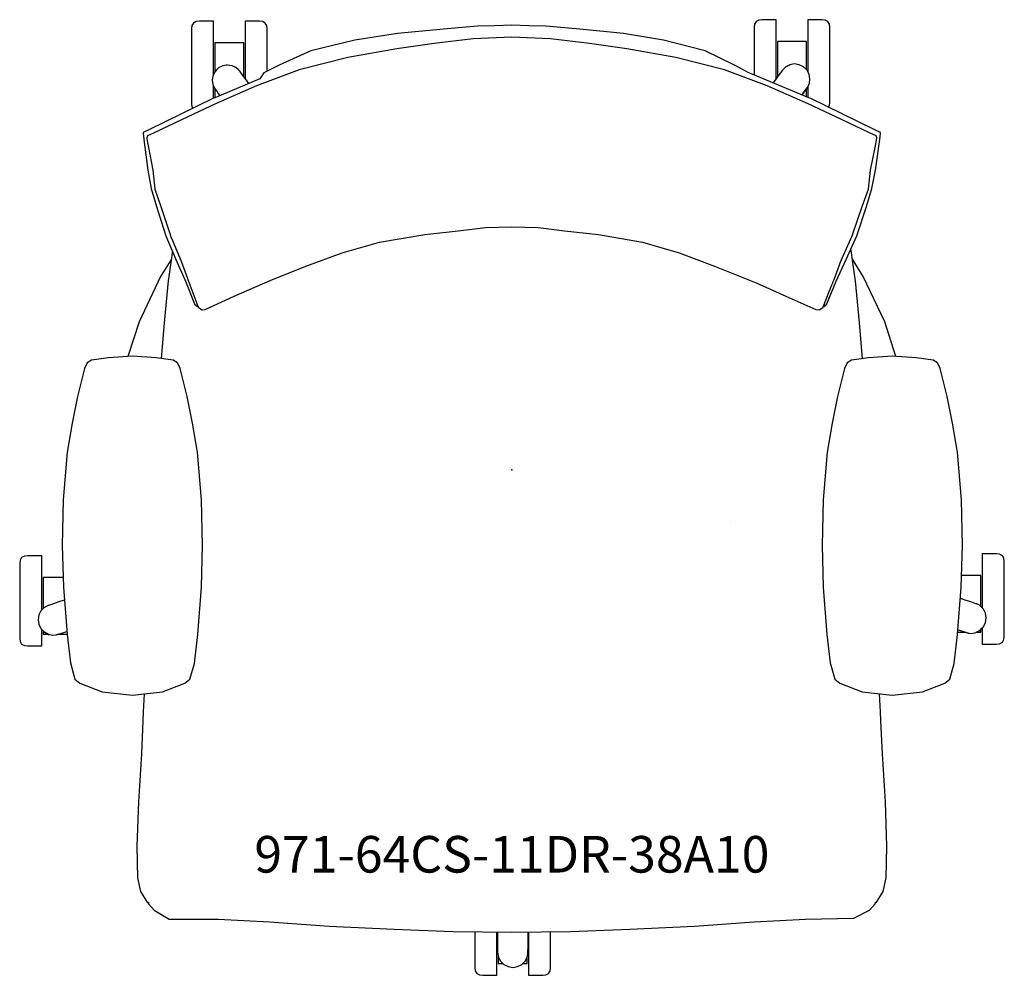
# Model space of a CAD drawing. Units: inches. Extents: x -13.4 to 13.4, y -13.8 to 12.3.
import ezdxf

# ---------------------------------------------------------------- set-up
doc = ezdxf.new("R2010")
doc.units = ezdxf.units.IN
doc.header["$MEASUREMENT"] = 0
for name, color, linetype, true_color in [('AFUCH-P', 2, 'Continuous', 0xffff00), ('AFUCH-P-NODE', 2, 'Continuous', 0xffff00), ('AFUCH-P-TN', 2, 'Continuous', 0xffff00)]:
    doc.layers.add(name, color=color, linetype=linetype, true_color=true_color)
doc.styles.add('Default', font='arial.ttf')

msp = doc.modelspace()

# ---------------------------------------------------------------- linework, layer by layer
at = {"layer": 'AFUCH-P'}
for points in [[(8.502, 4.467), (8.514, 4.465), (8.517, 4.466), (8.602, 4.532), (8.604, 4.535), (8.856, 5.155), (9.132, 5.746), (9.421, 6.394), (9.685, 7.199), (9.833, 7.685), (9.932, 8.189), (10.049, 9.026), (10.062, 9.124), (10.065, 9.169), (10.068, 9.215), (9.898, 9.298), (8.162, 10.146), (8.112, 10.167), (6.456, 10.86), (6.082, 11.057), (5.275, 11.449), (4.141, 11.741), (3.052, 11.925), (1.86, 12.043), (0.93, 12.119), (0.464, 12.134), (-0.002, 12.149), (-0.468, 12.134), (-0.935, 12.119), (-1.865, 12.043), (-3.123, 11.925), (-4.284, 11.741), (-5.491, 11.449), (-6.357, 11.057), (-6.773, 10.845), (-6.879, 10.684), (-8.115, 10.167), (-8.163, 10.146), (-9.899, 9.298), (-10.069, 9.215), (-10.066, 9.169), (-10.063, 9.124), (-10.05, 9.026), (-9.941, 8.189), (-9.847, 7.685), (-9.705, 7.199), (-9.451, 6.394), (-9.173, 5.746), (-8.908, 5.155), (-8.668, 4.535), (-8.666, 4.532), (-8.586, 4.466), (-8.583, 4.465), (-8.559, 4.469)], [(-8.146, 10.8), (-8.146, 10.929), (-8.146, 11.314), (-8.146, 11.671), (-8.146, 11.966), (-8.146, 12.168), (-8.146, 12.259), (-8.533, 12.259), (-8.618, 12.249), (-8.693, 12.208), (-8.735, 12.138), (-8.746, 12.056), (-8.746, 12.056), (-8.746, 11.98), (-8.746, 11.811), (-8.746, 11.565), (-8.746, 11.267), (-8.746, 10.945), (-8.746, 10.631), (-8.746, 10.356), (-8.746, 10.146), (-8.746, 10.023), (-8.746, 9.998), (-8.746, 9.998), (-8.735, 9.916), (-8.712, 9.878)], [(-6.681, 10.892), (-6.681, 10.945), (-6.681, 11.267), (-6.681, 11.565), (-6.681, 11.811), (-6.681, 11.98), (-6.681, 12.056), (-6.681, 12.056), (-6.692, 12.138), (-6.735, 12.208), (-6.809, 12.249), (-6.894, 12.259), (-7.282, 12.259), (-7.282, 12.168), (-7.282, 11.966), (-7.282, 11.671), (-7.282, 11.314), (-7.282, 10.929), (-7.282, 10.689)], [(7.217, 10.686), (7.217, 10.969), (7.217, 11.354), (7.217, 11.712), (7.217, 12.006), (7.217, 12.208), (7.217, 12.299), (6.829, 12.299), (6.744, 12.289), (6.67, 12.249), (6.627, 12.178), (6.616, 12.097), (6.616, 12.096), (6.616, 12.021), (6.616, 11.851), (6.616, 11.605), (6.616, 11.307), (6.616, 10.985), (6.616, 10.793)], [(8.643, 9.911), (8.67, 9.956), (8.681, 10.038), (8.681, 10.038), (8.681, 10.063), (8.681, 10.186), (8.681, 10.396), (8.681, 10.671), (8.681, 10.985), (8.681, 11.307), (8.681, 11.605), (8.681, 11.851), (8.681, 12.021), (8.681, 12.096), (8.681, 12.097), (8.67, 12.178), (8.628, 12.249), (8.553, 12.289), (8.468, 12.299), (8.081, 12.299), (8.081, 12.208), (8.081, 12.006), (8.081, 11.712), (8.081, 11.354), (8.081, 10.969), (8.081, 10.877)], [(-7.32, 10.74), (-7.32, 10.883), (-7.32, 11.123), (-7.32, 11.34), (-7.32, 11.514), (-7.32, 11.626), (-7.32, 11.666), (-8.108, 11.666), (-8.108, 11.626), (-8.108, 11.514), (-8.108, 11.34), (-8.108, 11.123), (-8.108, 10.883), (-8.108, 10.876)], [(8.043, 10.935), (8.043, 11.164), (8.043, 11.381), (8.043, 11.554), (8.043, 11.666), (8.043, 11.706), (7.255, 11.706), (7.255, 11.666), (7.255, 11.554), (7.255, 11.381), (7.255, 11.164), (7.255, 10.924), (7.255, 10.737)], [(-7.183, 10.557), (-7.249, 10.646), (-7.25, 10.647), (-7.346, 10.775), (-7.433, 10.891), (-7.433, 10.891), (-7.437, 10.896), (-7.448, 10.911), (-7.46, 10.926), (-7.464, 10.932), (-7.464, 10.932), (-7.464, 10.932), (-7.464, 10.932), (-7.534, 10.994), (-7.637, 11.041), (-7.761, 11.06), (-7.801, 11.054), (-7.891, 11.04), (-8.011, 10.981), (-8.054, 10.936), (-8.103, 10.885), (-8.163, 10.767), (-8.173, 10.703), (-8.182, 10.643), (-8.169, 10.53), (-8.131, 10.445), (-8.131, 10.445), (-8.131, 10.445), (-8.131, 10.445), (-8.127, 10.44), (-8.116, 10.424), (-8.105, 10.409), (-8.101, 10.403), (-8.058, 10.342), (-8.017, 10.285), (-7.975, 10.226)], [(8.081, 10.877), (8.061, 10.916), (7.968, 11.012), (7.848, 11.07), (7.717, 11.09), (7.594, 11.07), (7.483, 11.013), (7.594, 11.07), (7.483, 11.013), (7.391, 10.92), (7.304, 10.803), (7.209, 10.676), (7.135, 10.576)], [(-8.108, 10.876), (-8.163, 10.767), (-8.182, 10.643), (-8.169, 10.53), (-8.131, 10.445), (-8.127, 10.44), (-8.116, 10.424), (-8.108, 10.412)], [(7.927, 10.244), (7.928, 10.245), (7.977, 10.315), (8.061, 10.435), (8.061, 10.435), (8.064, 10.44), (8.075, 10.456), (8.086, 10.471), (8.09, 10.477), (8.09, 10.477), (8.09, 10.477), (8.09, 10.477), (8.128, 10.562), (8.14, 10.675), (8.121, 10.798), (8.061, 10.916), (8.043, 10.935)], [(-7.183, 10.557), (-7.249, 10.646), (-7.25, 10.647), (-7.32, 10.74)], [(7.255, 10.737), (7.208, 10.674), (7.135, 10.576)], [(-8.146, 10.154), (-8.146, 10.223), (-8.146, 10.479)], [(-8.108, 10.412), (-8.108, 10.26), (-8.108, 10.17)], [(7.927, 10.244), (7.977, 10.316), (8.061, 10.435), (7.977, 10.316), (7.927, 10.244)], [(7.927, 10.244), (7.977, 10.315), (8.043, 10.409)], [(8.043, 10.196), (8.043, 10.3), (8.043, 10.409)], [(8.081, 10.463), (8.081, 10.263), (8.081, 10.18)], [(-9.271, 5.974), (-9.276, 5.943), (-9.293, 5.791), (-9.356, 5.35), (-9.383, 5.168), (-9.495, 4.017), (-9.573, 3.043)], [(9.573, 3.039), (9.495, 4.017), (9.383, 5.168), (9.356, 5.35), (9.293, 5.791), (9.276, 5.943), (9.261, 6.035)], [(-9.299, 5.753), (-9.595, 5.286), (-10.181, 4.042), (-10.488, 3.096)], [(10.487, 3.098), (10.181, 4.042), (9.595, 5.286), (9.299, 5.753)], [(-8.564, 4.459), (-8.559, 4.469)], [(8.529, 4.532), (8.549, 4.49)], [(5.971, -1.413), (5.969, -1.412)], [(5.971, -1.413), (5.969, -1.412)], [(-12.84, -3.829), (-12.84, -3.675), (-12.84, -3.289), (-12.84, -2.932), (-12.84, -2.638), (-12.84, -2.435), (-12.84, -2.344), (-13.228, -2.344), (-13.312, -2.355), (-13.387, -2.395), (-13.429, -2.465), (-13.44, -2.547), (-13.44, -2.547), (-13.44, -2.623), (-13.44, -2.792), (-13.44, -3.038), (-13.44, -3.337), (-13.44, -3.659), (-13.44, -3.973), (-13.44, -4.248), (-13.44, -4.457), (-13.44, -4.581), (-13.44, -4.606), (-13.44, -4.606), (-13.429, -4.688), (-13.387, -4.758), (-13.312, -4.798), (-13.228, -4.808), (-12.84, -4.808), (-12.84, -4.779), (-12.84, -4.631), (-12.84, -4.38), (-12.84, -4.359)], [(12.847, -4.318), (12.847, -4.329), (12.847, -4.58), (12.847, -4.727), (12.847, -4.757), (13.235, -4.757), (13.32, -4.747), (13.394, -4.707), (13.437, -4.637), (13.448, -4.555), (13.448, -4.554), (13.448, -4.53), (13.448, -4.406), (13.448, -4.197), (13.448, -3.922), (13.448, -3.608), (13.448, -3.286), (13.448, -2.987), (13.448, -2.741), (13.448, -2.572), (13.448, -2.496), (13.448, -2.496), (13.437, -2.414), (13.394, -2.344), (13.32, -2.304), (13.235, -2.293), (12.847, -2.293), (12.847, -2.384), (12.847, -2.587), (12.847, -2.881), (12.847, -3.238), (12.847, -3.624), (12.847, -3.771)], [(-12.256, -2.937), (-12.802, -2.937), (-12.802, -3.712), (-12.802, -3.787)], [(12.809, -3.73), (12.809, -3.669), (12.809, -3.429), (12.809, -3.212), (12.809, -3.039), (12.809, -2.927), (12.809, -2.886), (12.283, -2.886)], [(-12.22, -3.556), (-12.229, -3.559), (-12.23, -3.559), (-12.375, -3.608), (-12.519, -3.657), (-12.655, -3.704), (-12.661, -3.706), (-12.679, -3.712), (-12.697, -3.718), (-12.703, -3.721), (-12.703, -3.721), (-12.703, -3.721), (-12.703, -3.721), (-12.784, -3.768), (-12.86, -3.851), (-12.917, -3.963), (-12.938, -4.093), (-12.919, -4.225), (-12.856, -4.343), (-12.762, -4.436), (-12.651, -4.492), (-12.63, -4.497), (-12.539, -4.515), (-12.446, -4.505), (-12.446, -4.505), (-12.44, -4.503), (-12.422, -4.498), (-12.404, -4.492), (-12.398, -4.49), (-12.261, -4.448), (-12.154, -4.414)], [(-12.22, -3.556), (-12.229, -3.559)], [(12.183, -4.371), (12.276, -4.399), (12.415, -4.442), (12.415, -4.442), (12.421, -4.444), (12.439, -4.449), (12.458, -4.455), (12.464, -4.457), (12.464, -4.457), (12.464, -4.457), (12.464, -4.457), (12.557, -4.466), (12.668, -4.443), (12.779, -4.386), (12.873, -4.293), (12.935, -4.175), (12.953, -4.043), (12.932, -3.913), (12.875, -3.801), (12.798, -3.718), (12.766, -3.699), (12.717, -3.671), (12.717, -3.671), (12.711, -3.669), (12.693, -3.663), (12.675, -3.657), (12.669, -3.655), (12.531, -3.608), (12.381, -3.557), (12.38, -3.557), (12.379, -3.557), (12.249, -3.513)], [(12.682, -4.436), (12.779, -4.386), (12.873, -4.293), (12.779, -4.386), (12.847, -4.318)], [(-12.84, -4.359), (-12.762, -4.436), (-12.651, -4.492), (-12.762, -4.436), (-12.661, -4.487)], [(-12.802, -4.397), (-12.802, -4.487), (-12.661, -4.487)], [(-12.389, -4.487), (-12.261, -4.448), (-12.154, -4.414)], [(-12.389, -4.487), (-12.149, -4.487)], [(12.178, -4.436), (12.397, -4.436)], [(12.183, -4.371), (12.276, -4.399), (12.397, -4.436)], [(12.682, -4.436), (12.809, -4.436), (12.809, -4.401), (12.809, -4.356)], [(-10.039, -6.121), (-10.068, -6.611), (-10.076, -6.855), (-10.117, -7.757), (-10.2, -9.064), (-10.239, -10.276), (-10.223, -11.14), (-10.143, -11.516), (-9.95, -11.829), (-9.927, -11.813), (-9.921, -11.856), (-9.77, -12.03), (-9.354, -12.276), (-8.022, -12.27), (-6.621, -12.347), (-4.985, -12.464), (-3.218, -12.542), (-1.609, -12.607), (0, -12.63), (1.609, -12.607), (3.218, -12.542), (4.985, -12.464), (6.621, -12.347), (8.022, -12.27), (9.343, -12.249), (9.77, -12.03), (9.921, -11.856), (9.927, -11.813), (9.95, -11.829), (10.143, -11.516), (10.223, -11.14), (10.239, -10.276), (10.2, -9.064), (10.117, -7.757), (10.076, -6.855), (10.068, -6.611), (10.039, -6.118)], [(-1.009, -12.616), (-1.009, -12.657), (-1.009, -12.971), (-1.009, -13.246), (-1.009, -13.456), (-1.009, -13.579), (-1.009, -13.604), (-1.009, -13.604), (-0.998, -13.686), (-0.956, -13.756), (-0.881, -13.797), (-0.797, -13.807), (-0.409, -13.807), (-0.409, -13.777), (-0.409, -13.629), (-0.409, -13.379), (-0.409, -13.049), (-0.409, -12.673), (-0.409, -12.624)], [(-0.396, -12.624), (-0.395, -12.715), (-0.393, -12.874), (-0.393, -12.875), (-0.393, -12.876), (-0.39, -13.034), (-0.388, -13.18), (-0.388, -13.186), (-0.387, -13.205), (-0.387, -13.225), (-0.387, -13.231), (-0.387, -13.231), (-0.387, -13.231), (-0.387, -13.231), (-0.367, -13.322), (-0.311, -13.421), (-0.223, -13.509), (-0.105, -13.569), (0.026, -13.592), (0.158, -13.569), (0.275, -13.508), (0.363, -13.42), (0.419, -13.321), (0.419, -13.321), (0.438, -13.229), (0.438, -13.229), (0.439, -13.223), (0.439, -13.204), (0.439, -13.185), (0.439, -13.178), (0.441, -13.033), (0.443, -12.875), (0.444, -12.717), (0.445, -12.623)], [(-0.396, -12.624), (-0.395, -12.715), (-0.393, -12.874), (-0.393, -12.875), (-0.393, -12.876), (-0.395, -12.717), (-0.396, -12.624)], [(0.455, -12.623), (0.455, -12.673), (0.455, -13.049), (0.455, -13.379), (0.455, -13.629), (0.455, -13.777), (0.455, -13.807), (0.843, -13.807), (0.928, -13.797), (1.002, -13.756), (1.045, -13.686), (1.056, -13.604), (1.056, -13.604), (1.056, -13.579), (1.056, -13.456), (1.056, -13.246), (1.056, -12.971), (1.056, -12.657), (1.056, -12.615)], [(-0.371, -13.305), (-0.371, -13.342), (-0.371, -13.45), (-0.371, -13.486), (-0.246, -13.486)], [(0.298, -13.486), (0.417, -13.486), (0.417, -13.45), (0.417, -13.342), (0.417, -13.324)], [(-0.246, -13.486), (-0.223, -13.509), (-0.105, -13.569), (0.026, -13.592), (0.158, -13.569), (0.275, -13.508), (0.298, -13.486)]]:
    msp.add_lwpolyline(points, dxfattribs=at)
for points in [[(8.489, 4.441), (8.506, 4.476), (8.742, 5.058), (8.761, 5.106), (8.769, 5.128), (8.797, 5.201), (8.987, 5.702), (9.256, 6.308), (9.282, 6.365), (9.328, 6.507), (9.565, 7.195), (9.736, 7.666), (9.797, 8.191), (9.918, 8.804), (9.96, 9.005), (9.97, 9.075), (9.949, 9.125), (9.77, 9.211), (9.006, 9.572), (8.095, 10.003), (6.97, 10.49), (5.805, 10.928), (4.474, 11.266), (3.143, 11.504), (2.12, 11.653), (1.057, 11.779), (0, 11.821), (-1.057, 11.779), (-2.12, 11.653), (-3.144, 11.504), (-4.475, 11.266), (-5.807, 10.928), (-6.972, 10.49), (-8.097, 10.003), (-9.007, 9.572), (-9.789, 9.202), (-9.949, 9.125), (-9.97, 9.075), (-9.956, 8.986), (-9.922, 8.804), (-9.807, 8.191), (-9.751, 7.666), (-9.586, 7.195), (-9.35, 6.481), (-9.314, 6.365), (-9.271, 6.267), (-9.03, 5.702), (-8.896, 5.331), (-8.823, 5.128), (-8.797, 5.061), (-8.796, 5.058), (-8.572, 4.476), (-8.555, 4.441), (-8.461, 4.371), (-8.372, 4.383), (-7.581, 4.745), (-6.602, 5.178), (-5.627, 5.568), (-4.634, 5.929), (-3.613, 6.218), (-2.375, 6.427), (-1.466, 6.531), (-0.72, 6.626), (-0.001, 6.644), (0.718, 6.626), (1.439, 6.534), (2.365, 6.427), (3.571, 6.218), (4.566, 5.929), (5.536, 5.568), (6.672, 5.108), (7.485, 4.745), (8.298, 4.383), (8.39, 4.371)], [(-12.283, -2.068), (-12.248, -3.2), (-12.148, -4.492), (-12.057, -5.273), (-11.933, -5.718), (-11.798, -5.827), (-11.187, -6.064), (-10.364, -6.158), (-9.54, -6.064), (-8.929, -5.827), (-8.794, -5.718), (-8.671, -5.288), (-8.579, -4.492), (-8.48, -3.2), (-8.444, -2.068), (-8.477, -0.819), (-8.586, 0.481), (-8.721, 1.273), (-8.864, 2.007), (-9.056, 2.767), (-9.129, 2.926), (-9.249, 3.001), (-9.714, 3.061), (-10.364, 3.104), (-11.013, 3.061), (-11.478, 3.001), (-11.598, 2.926), (-11.671, 2.767), (-11.863, 2.007), (-12.006, 1.273), (-12.141, 0.481), (-12.25, -0.819)], [(8.47, -2.068), (8.505, -3.2), (8.605, -4.492), (8.696, -5.273), (8.82, -5.718), (8.955, -5.827), (9.566, -6.064), (10.389, -6.158), (11.213, -6.064), (11.824, -5.827), (11.959, -5.718), (12.082, -5.288), (12.174, -4.492), (12.273, -3.2), (12.309, -2.068), (12.276, -0.819), (12.167, 0.481), (12.032, 1.273), (11.889, 2.007), (11.697, 2.767), (11.624, 2.926), (11.504, 3.001), (11.039, 3.061), (10.389, 3.104), (9.74, 3.061), (9.275, 3.001), (9.155, 2.926), (9.082, 2.767), (8.89, 2.007), (8.747, 1.273), (8.612, 0.481), (8.503, -0.819)]]:
    msp.add_lwpolyline(points, close=True, dxfattribs=at)
at = {"layer": 'AFUCH-P-NODE'}
msp.add_point((0, 0), dxfattribs=at)

# ---------------------------------------------------------------- texts
at = {"layer": 'AFUCH-P-TN', "insert": (0, -10.63), "char_height": 1, "width": 37.27174, "attachment_point": 5, "style": 'Default'}
msp.add_mtext('971-64CS-11DR-38A10', dxfattribs=at)

doc.saveas('drawing.dxf')
